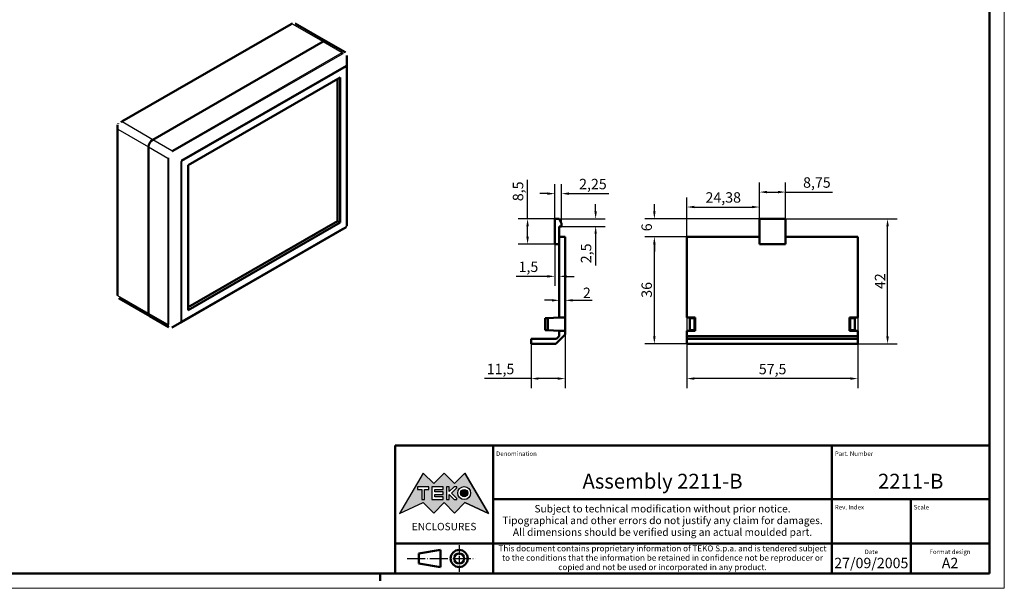
# Model space of a CAD drawing. Extents: x -69 to 594, y 0 to 420.
# Drawn here: x 263 to 594, y 0 to 191 of the extents above; entities that cross this region are included whole.
import ezdxf
from ezdxf.enums import TextEntityAlignment as Align

# ---------------------------------------------------------------- set-up
doc = ezdxf.new("R2010")
doc.units = 0
doc.linetypes.add('LONG_DASH_DOTTED', pattern=[0.3001, 0.2362, -0.0295, 0.0049, -0.0295])
doc.layers.get('0').update_dxf_attribs({"lineweight": 25})
for name, color, linetype, lineweight in [('Geometria schizzo(ISO)', 7, 'Continuous', 50), ('Linee di simmetria(ISO)', 250, 'LONG_DASH_DOTTED', 25), ('Quote(ISO)', 7, 'Continuous', 25), ('Simboli(ISO)', 7, 'Continuous', 25), ('Spigoli tangenti visibili(ISO)', 251, 'Continuous', 30), ('Spigoli visibili(ISO)', 7, 'Continuous', 50), ('Tratteggio', 3, 'Continuous', 9)]:
    doc.layers.add(name, color=color, linetype=linetype, lineweight=lineweight)
doc.styles.add('DEFAULT-ISO~0', font='ARIAL.TTF')
doc.styles.get("Standard").update_dxf_attribs({"font": 'ARIAL.TTF'})
doc.styles.add('Tabella-ISO', font='ARIAL.TTF')
doc.dimstyles.new('DEFAULT-ISO-Metodo 1b', dxfattribs={"dimtxt": 3.5, "dimasz": 2.5, "dimexe": 3.175, "dimexo": 0, "dimgap": 0.762, "dimtad": 1, "dimtoh": 1, "dimrnd": 1e-08, "dimtxsty": 'DEFAULT-ISO~0', "dimcen": 0.09, "dimdle": 10, "dimclrd": 2, "dimclre": 2, "dimclrt": 6, "dimazin": 2, "dimtfac": 0.714286, "dimtofl": 0, "dimtmove": 0, "dimatfit": 3, "dimfxl": 0, "dimtolj": 1, "dimlwd": 25, "dimlwe": 25, "dimarcsym": 0})

# ---------------------------------------------------------------- blocks, each defined once
blk = doc.blocks.new('Cartigli Cartiglio particolare')
at = {"layer": 'Tratteggio'}
h = blk.add_hatch(color=7, dxfattribs=at)
edge = h.paths.add_edge_path(flags=0)
edge.add_arc((-181.38, 32.01), 2.17, 0, 360)
h.paths.add_polyline_path([(-191.3, 33.23), (-188.43, 33.23), (-188.43, 34.14), (-192.24, 34.14), (-192.24, 29.87), (-188.43, 29.87), (-188.43, 30.79), (-191.3, 30.79), (-191.3, 31.55), (-188.43, 31.55), (-188.43, 32.47), (-191.3, 32.47)], flags=0)
h.paths.add_polyline_path([(-183.85, 33.77), (-183.85, 34.14), (-184.77, 34.14), (-186.47, 32.5), (-186.47, 34.14), (-187.38, 34.14), (-187.38, 29.86), (-186.47, 29.86), (-186.47, 31.5), (-184.77, 29.86), (-183.85, 29.86), (-183.85, 30.23), (-185.63, 32)], flags=0)
h.paths.add_polyline_path([(-195.64, 29.87), (-194.73, 29.87), (-194.73, 33.23), (-193.28, 33.23), (-193.28, 34.14), (-197.09, 34.14), (-197.09, 33.23), (-195.64, 33.23)], flags=0)
h.paths.add_polyline_path([(-184.66, 25.28), (-181.16, 28.83), (-173.2, 25.14), (-181.16, 38.74), (-184.66, 35.17), (-188.15, 38.74), (-191.64, 35.17), (-195.14, 38.74), (-203.1, 25.14), (-195.14, 28.83), (-191.64, 25.28), (-188.15, 28.83)])
h = blk.add_hatch(color=7, dxfattribs=at)
edge = h.paths.add_edge_path()
edge.add_arc((-181.38, 32.01), 1.22, 0, 360)
for p, q in [((-195.14, 38.74), (-203.1, 25.14)), ((-191.64, 35.17), (-195.14, 38.74)), ((-188.15, 38.74), (-191.64, 35.17)), ((-184.66, 35.17), (-188.15, 38.74)), ((-181.16, 38.74), (-184.66, 35.17)), ((-173.2, 25.14), (-181.16, 38.74)), ((-193.28, 34.14), (-197.09, 34.14)), ((-197.09, 34.14), (-197.09, 33.23)), ((-197.09, 33.23), (-195.64, 33.23)), ((-195.64, 33.23), (-195.64, 29.87)), ((-194.73, 29.87), (-194.73, 33.23)), ((-194.73, 33.23), (-193.28, 33.23)), ((-193.28, 33.23), (-193.28, 34.14)), ((-188.43, 34.14), (-192.24, 34.14)), ((-192.24, 34.14), (-192.24, 29.87)), ((-191.3, 33.23), (-188.43, 33.23)), ((-191.3, 32.47), (-191.3, 33.23)), ((-188.43, 33.23), (-188.43, 34.14)), ((-186.47, 34.14), (-187.38, 34.14)), ((-187.38, 34.14), (-187.38, 29.86)), ((-184.77, 34.14), (-186.47, 32.5)), ((-186.47, 32.5), (-186.47, 34.14)), ((-185.63, 32), (-183.85, 33.77)), ((-183.85, 34.14), (-184.77, 34.14)), ((-183.85, 33.77), (-183.85, 34.14)), ((-195.64, 29.87), (-194.73, 29.87)), ((-192.24, 29.87), (-188.43, 29.87)), ((-188.43, 32.47), (-191.3, 32.47)), ((-191.3, 30.79), (-191.3, 31.55)), ((-191.3, 31.55), (-188.43, 31.55)), ((-188.43, 30.79), (-191.3, 30.79)), ((-188.43, 31.55), (-188.43, 32.47)), ((-188.43, 29.87), (-188.43, 30.79)), ((-187.38, 29.86), (-186.47, 29.86)), ((-186.47, 29.86), (-186.47, 31.5)), ((-186.47, 31.5), (-184.77, 29.86)), ((-183.85, 30.23), (-185.63, 32)), ((-184.77, 29.86), (-183.85, 29.86)), ((-183.85, 29.86), (-183.85, 30.23)), ((-203.1, 25.14), (-195.14, 28.83)), ((-195.14, 28.83), (-191.64, 25.28)), ((-191.64, 25.28), (-188.15, 28.83)), ((-188.15, 28.83), (-184.66, 25.28)), ((-184.66, 25.28), (-181.16, 28.83)), ((-181.16, 28.83), (-173.2, 25.14))]:
    blk.add_line(p, q)
at = {"color": 7}
for p, q in [((-195.14, 38.74), (-203.1, 25.14)), ((-191.64, 35.17), (-195.14, 38.74)), ((-188.15, 38.74), (-191.64, 35.17)), ((-188.15, 38.74), (-184.66, 35.17)), ((-184.66, 35.17), (-181.16, 38.74)), ((-181.16, 38.74), (-173.2, 25.14)), ((-193.28, 34.14), (-197.09, 34.14)), ((-197.09, 34.14), (-197.09, 33.23)), ((-197.09, 33.23), (-195.64, 33.23)), ((-195.64, 33.23), (-195.64, 29.87)), ((-194.73, 29.87), (-194.73, 33.23)), ((-194.73, 33.23), (-193.28, 33.23)), ((-193.28, 33.23), (-193.28, 34.14)), ((-188.43, 34.14), (-192.24, 34.14)), ((-192.24, 34.14), (-192.24, 29.87)), ((-191.3, 33.23), (-188.43, 33.23)), ((-191.3, 32.47), (-191.3, 33.23)), ((-188.43, 33.23), (-188.43, 34.14)), ((-186.47, 34.14), (-187.38, 34.14)), ((-187.38, 34.14), (-187.38, 29.86)), ((-184.77, 34.14), (-186.47, 32.5)), ((-186.47, 32.5), (-186.47, 34.14)), ((-185.63, 32), (-183.85, 33.77)), ((-183.85, 34.14), (-184.77, 34.14)), ((-183.85, 33.77), (-183.85, 34.14)), ((-195.64, 29.87), (-194.73, 29.87)), ((-192.24, 29.87), (-188.43, 29.87)), ((-188.43, 32.47), (-191.3, 32.47)), ((-191.3, 31.55), (-188.43, 31.55)), ((-191.3, 30.79), (-191.3, 31.55)), ((-188.43, 30.79), (-191.3, 30.79)), ((-188.43, 31.55), (-188.43, 32.47)), ((-188.43, 29.87), (-188.43, 30.79)), ((-187.38, 29.86), (-186.47, 29.86)), ((-186.47, 29.86), (-186.47, 31.5)), ((-186.47, 31.5), (-184.77, 29.86)), ((-183.85, 30.23), (-185.63, 32)), ((-184.77, 29.86), (-183.85, 29.86)), ((-183.85, 29.86), (-183.85, 30.23)), ((-203.1, 25.14), (-195.14, 28.83)), ((-195.14, 28.83), (-191.64, 25.28)), ((-191.64, 25.28), (-188.15, 28.83)), ((-184.66, 25.28), (-188.15, 28.83)), ((-181.16, 28.83), (-184.66, 25.28)), ((-173.2, 25.14), (-181.16, 28.83))]:
    blk.add_line(p, q, dxfattribs=at)
for centre, radius in [((-181.38, 32.01), 2.17), ((-181.38, 32.01, 10), 1.22)]:
    blk.add_circle(centre, radius)
for radius in [2.17, 1.22]:
    blk.add_circle((-181.38, 32.01), radius, dxfattribs=at)
at = {"layer": 'Geometria schizzo(ISO)'}
for p, q in [((-204.65, 48), (-204.65, 5)), ((-4.65, 48), (-204.65, 48)), ((-171.65, 48), (-171.65, 30)), ((-57.65, 48), (-57.65, 5)), ((-4.65, 48), (-4.65, 5)), ((-171.65, 30), (-171.65, 5)), ((-4.65, 30), (-171.65, 30)), ((-31.15, 5), (-31.15, 30)), ((-204.65, 15), (-4.65, 15)), ((-196.65, 11.69), (-189.33, 12.88)), ((-196.65, 11.69), (-196.65, 8.31)), ((-189.33, 12.88), (-189.33, 7.12)), ((-196.65, 8.31), (-189.33, 7.12)), ((-204.65, 5), (-4.65, 5))]:
    blk.add_line(p, q, dxfattribs=at)
at = {"layer": 'Geometria schizzo(ISO)', "color": 4, "lineweight": 18}
blk.add_line((-0.15, 0), (0.35, 0), dxfattribs=at)
at = {"layer": 'Geometria schizzo(ISO)', "color": 131, "lineweight": 18}
blk.add_line((0.35, 0), (0.35, 0.5), dxfattribs=at)
at = {"layer": 'Geometria schizzo(ISO)'}
for radius in [2.88, 1.69]:
    blk.add_circle((-183.07, 10), radius, dxfattribs=at)
at = {"layer": 'Linee di simmetria(ISO)', "ltscale": 11.806988}
blk.add_line((-183.07, 14.5), (-183.07, 5.5), dxfattribs=at)
at = {"layer": 'Linee di simmetria(ISO)', "ltscale": 25.547039}
blk.add_line((-200.56, 10), (-177.56, 10), dxfattribs=at)
at = {"layer": 'Simboli(ISO)', "color": 1, "char_height": 1.5}
for s, insert, attachment_point in [('\\fArial|b0|i0;\\H1.5000;Denomination', (-170.65, 44.5), 7), ('\\fArial|b0|i0;\\H1.5000;Part. Number', (-56.65, 44.5), 7), ('\\fArial|b0|i0;\\H1.5000;Scale', (-30.15, 26.5), 7), ('\\fArial|b0|i0;\\H1.5000;Date', (-44.4, 11.5), 8), ('\\fArial|b0|i0;\\H1.5000;Format design', (-17.9, 11.5), 8)]:
    blk.add_mtext(s, dxfattribs=dict(at, insert=insert, attachment_point=attachment_point))
at = {"layer": 'Simboli(ISO)', "color": 7, "attachment_point": 2, "line_spacing_factor": 0.944221, "style": 'Tabella-ISO'}
for s, insert, char_height, width in [('Subject to technical modification without prior notice.\\PTipographical and other errors do not justify any claim for damages. \\PAll dimensions should be verified using an actual moulded part.', (-114.65, 28), 2.5, 110.6616), ('\\fArial|b0|i0;\\H2.0000;This document contains proprietary information of \\fArial|b1|i0;\\H2.0000;TEKO S.p.a.\\fArial|b0|i0;\\H2.0000; and is tendered subject to the conditions that the information be retained in confidence not be reproducer or copied and not be used or incorporated in any product.', (-114.65, 14.4), 2, 113.1843)]:
    blk.add_mtext(s, dxfattribs=dict(at, insert=insert, char_height=char_height, width=width))
at = {"layer": 'Simboli(ISO)', "color": 1, "insert": (-56.65, 26.5), "char_height": 1.5, "attachment_point": 7, "style": 'Tabella-ISO'}
blk.add_mtext('\\fArial|b0|i0;\\H1.5000;Rev. Index', dxfattribs=at)
at = {"layer": 'Simboli(ISO)', "color": 7, "insert": (-188.15, 22), "char_height": 2.5, "width": 25.7551, "attachment_point": 2, "style": 'Tabella-ISO'}
blk.add_mtext('\\fArial|b1|i0;\\H2.5000;ENCLOSURES', dxfattribs=at)
at = {"layer": 'Simboli(ISO)', "color": 7, "style": 'Tabella-ISO'}
for tag, height, p in [('DESCRIZIONE', 5, (-114.65, 36)), ('NUMERO_PARTE', 5, (-31.15, 36)), ('NUMERO_REVISIONE', 5, (-44.4, 20.5)), ('SCALA_GENERALE_VISTE', 5, (-17.9, 20.5)), ('DATA_CREAZIONE', 3.5, (-44.4, 8.5)), ('Dimensioni_foglio', 3.5, (-17.9, 8.5))]:
    blk.add_attdef(tag, text='', height=height, dxfattribs=at).set_placement(p, align=Align.MIDDLE_CENTER)
blk = doc.blocks.new('*D112')
at = {"layer": 'Defpoints', "color": 0, "linetype": 'Continuous'}
for p in [(446.26, 86.52), (434.76, 82.16), (446.26, 70.49)]:
    blk.add_point(p, dxfattribs=at)
at = {"layer": 'Quote(ISO)', "color": 2, "linetype": 'Continuous', "lineweight": 25}
for p, q in [((446.26, 86.52), (446.26, 67.32)), ((434.76, 82.16), (434.76, 67.32)), ((434.76, 70.49), (419.09, 70.49)), ((443.76, 70.49), (437.26, 70.49))]:
    blk.add_line(p, q, dxfattribs=at)
at = {"layer": 'Quote(ISO)', "color": 2, "linetype": 'Continuous'}
for points in [[(437.26, 70.91), (437.26, 70.08), (434.76, 70.49)], [(443.76, 70.91), (443.76, 70.08), (446.26, 70.49)]]:
    blk.add_solid(points, dxfattribs=at)
at = {"layer": 'Quote(ISO)', "color": 6, "linetype": 'Continuous', "lineweight": 25, "insert": (419.85, 75.46), "char_height": 3.5, "attachment_point": 1, "style": 'DEFAULT-ISO~0'}
blk.add_mtext('\\A1;11,5', dxfattribs=at)
blk = doc.blocks.new('*D113')
at = {"layer": 'Defpoints', "color": 0, "linetype": 'Continuous'}
for p in [(444.26, 98.28), (444.26, 96.8), (446.26, 98.28)]:
    blk.add_point(p, dxfattribs=at)
at = {"layer": 'Quote(ISO)', "color": 2, "linetype": 'Continuous', "lineweight": 25}
for p, q in [((441.76, 96.8), (439.26, 96.8)), ((448.76, 96.8), (455.3, 96.8))]:
    blk.add_line(p, q, dxfattribs=at)
at = {"layer": 'Quote(ISO)', "color": 2, "linetype": 'Continuous'}
for points in [[(441.76, 97.21), (441.76, 96.38), (444.26, 96.8)], [(448.76, 97.21), (448.76, 96.38), (446.26, 96.8)]]:
    blk.add_solid(points, dxfattribs=at)
at = {"layer": 'Quote(ISO)', "color": 6, "linetype": 'Continuous', "lineweight": 25, "insert": (452.22, 101.07), "char_height": 3.5, "attachment_point": 1, "style": 'DEFAULT-ISO~0'}
blk.add_mtext('\\A1;2', dxfattribs=at)
blk = doc.blocks.new('*D114')
at = {"layer": 'Defpoints', "color": 0, "linetype": 'Continuous'}
for p in [(442.76, 115.66), (444.26, 105.42), (444.26, 104.85)]:
    blk.add_point(p, dxfattribs=at)
at = {"layer": 'Quote(ISO)', "color": 2, "linetype": 'Continuous', "lineweight": 25}
for p, q in [((442.76, 115.66), (442.76, 101.68)), ((440.26, 104.85), (429.81, 104.85)), ((446.76, 104.85), (449.26, 104.85))]:
    blk.add_line(p, q, dxfattribs=at)
at = {"layer": 'Quote(ISO)', "color": 2, "linetype": 'Continuous'}
for points in [[(440.26, 105.27), (440.26, 104.44), (442.76, 104.85)], [(446.76, 105.27), (446.76, 104.44), (444.26, 104.85)]]:
    blk.add_solid(points, dxfattribs=at)
at = {"layer": 'Quote(ISO)', "color": 6, "linetype": 'Continuous', "lineweight": 25, "insert": (430.57, 109.82), "char_height": 3.5, "attachment_point": 1, "style": 'DEFAULT-ISO~0'}
blk.add_mtext('\\A1;1,5', dxfattribs=at)
blk = doc.blocks.new('*D115')
at = {"layer": 'Defpoints', "color": 0, "linetype": 'Continuous'}
for p in [(442.76, 124.16), (433.6, 115.66), (442.76, 115.66)]:
    blk.add_point(p, dxfattribs=at)
at = {"layer": 'Quote(ISO)', "color": 2, "linetype": 'Continuous', "lineweight": 25}
for p, q in [((433.6, 124.16), (433.6, 137.29)), ((442.76, 124.16), (430.43, 124.16)), ((433.6, 118.16), (433.6, 121.66)), ((442.76, 115.66), (430.43, 115.66))]:
    blk.add_line(p, q, dxfattribs=at)
at = {"layer": 'Quote(ISO)', "color": 2, "linetype": 'Continuous'}
for points in [[(433.18, 121.66), (434.02, 121.66), (433.6, 124.16)], [(433.18, 118.16), (434.02, 118.16), (433.6, 115.66)]]:
    blk.add_solid(points, dxfattribs=at)
at = {"layer": 'Quote(ISO)', "color": 6, "linetype": 'Continuous', "lineweight": 25, "insert": (428.63, 130.12), "char_height": 3.5, "attachment_point": 1, "rotation": 90, "style": 'DEFAULT-ISO~0'}
blk.add_mtext('\\A1;8,5', dxfattribs=at)
blk = doc.blocks.new('*D116')
at = {"layer": 'Defpoints', "color": 0, "linetype": 'Continuous'}
for p in [(445.01, 132.66), (442.76, 124.16), (445.01, 122.66)]:
    blk.add_point(p, dxfattribs=at)
at = {"layer": 'Quote(ISO)', "color": 2, "linetype": 'Continuous', "lineweight": 25}
for p, q in [((442.76, 124.16), (442.76, 135.84)), ((445.01, 122.66), (445.01, 135.84)), ((440.26, 132.66), (437.76, 132.66)), ((447.51, 132.66), (460.88, 132.66))]:
    blk.add_line(p, q, dxfattribs=at)
at = {"layer": 'Quote(ISO)', "color": 2, "linetype": 'Continuous'}
for points in [[(440.26, 133.08), (440.26, 132.25), (442.76, 132.66)], [(447.51, 133.08), (447.51, 132.25), (445.01, 132.66)]]:
    blk.add_solid(points, dxfattribs=at)
at = {"layer": 'Quote(ISO)', "color": 6, "linetype": 'Continuous', "lineweight": 25, "insert": (450.94, 137.63), "char_height": 3.5, "attachment_point": 1, "style": 'DEFAULT-ISO~0'}
blk.add_mtext('\\A1;2,25', dxfattribs=at)
blk = doc.blocks.new('*D117')
at = {"layer": 'Defpoints', "color": 0, "linetype": 'Continuous'}
for p in [(444.26, 124.16), (445.01, 121.66), (456.5, 121.66)]:
    blk.add_point(p, dxfattribs=at)
at = {"layer": 'Quote(ISO)', "color": 2, "linetype": 'Continuous', "lineweight": 25}
for p, q in [((456.5, 126.66), (456.5, 129.16)), ((444.26, 124.16), (459.67, 124.16)), ((445.01, 121.66), (459.67, 121.66)), ((456.5, 119.16), (456.5, 108.51))]:
    blk.add_line(p, q, dxfattribs=at)
at = {"layer": 'Quote(ISO)', "color": 2, "linetype": 'Continuous'}
for points in [[(456.08, 126.66), (456.91, 126.66), (456.5, 124.16)], [(456.08, 119.16), (456.91, 119.16), (456.5, 121.66)]]:
    blk.add_solid(points, dxfattribs=at)
at = {"layer": 'Quote(ISO)', "color": 6, "linetype": 'Continuous', "lineweight": 25, "insert": (451.53, 109.28), "char_height": 3.5, "attachment_point": 1, "rotation": 90, "style": 'DEFAULT-ISO~0'}
blk.add_mtext('\\A1;2,5', dxfattribs=at)
blk = doc.blocks.new('*D118')
at = {"layer": 'Defpoints', "color": 0, "linetype": 'Continuous'}
for p in [(520.35, 124.16), (554.72, 124.16), (544.72, 82.16)]:
    blk.add_point(p, dxfattribs=at)
at = {"layer": 'Quote(ISO)', "color": 2, "linetype": 'Continuous', "lineweight": 25}
for p, q in [((520.35, 124.16), (557.9, 124.16)), ((554.72, 84.66), (554.72, 121.66)), ((544.72, 82.16), (557.9, 82.16))]:
    blk.add_line(p, q, dxfattribs=at)
at = {"layer": 'Quote(ISO)', "color": 2, "linetype": 'Continuous'}
for points in [[(554.3, 121.66), (555.14, 121.66), (554.72, 124.16)], [(554.3, 84.66), (555.14, 84.66), (554.72, 82.16)]]:
    blk.add_solid(points, dxfattribs=at)
at = {"layer": 'Quote(ISO)', "color": 6, "linetype": 'Continuous', "lineweight": 25, "insert": (550.44, 100.6), "char_height": 3.5, "attachment_point": 1, "rotation": 90, "style": 'DEFAULT-ISO~0'}
blk.add_mtext('\\A1;42', dxfattribs=at)
blk = doc.blocks.new('*D119')
at = {"layer": 'Defpoints', "color": 0, "linetype": 'Continuous'}
for p in [(476.26, 118.16), (487.22, 118.16), (487.22, 82.16)]:
    blk.add_point(p, dxfattribs=at)
at = {"layer": 'Quote(ISO)', "color": 2, "linetype": 'Continuous', "lineweight": 25}
for p, q in [((487.22, 118.16), (473.08, 118.16)), ((476.26, 84.66), (476.26, 115.66)), ((487.22, 82.16), (473.08, 82.16))]:
    blk.add_line(p, q, dxfattribs=at)
at = {"layer": 'Quote(ISO)', "color": 2, "linetype": 'Continuous'}
for points in [[(475.84, 115.66), (476.67, 115.66), (476.26, 118.16)], [(475.84, 84.66), (476.67, 84.66), (476.26, 82.16)]]:
    blk.add_solid(points, dxfattribs=at)
at = {"layer": 'Quote(ISO)', "color": 6, "linetype": 'Continuous', "lineweight": 25, "insert": (471.92, 97.66), "char_height": 3.5, "attachment_point": 1, "rotation": 90, "style": 'DEFAULT-ISO~0'}
blk.add_mtext('\\A1;36', dxfattribs=at)
blk = doc.blocks.new('*D120')
at = {"layer": 'Defpoints', "color": 0, "linetype": 'Continuous'}
for p in [(511.6, 124.16), (476.26, 118.16), (487.22, 118.16)]:
    blk.add_point(p, dxfattribs=at)
at = {"layer": 'Quote(ISO)', "color": 2, "linetype": 'Continuous', "lineweight": 25}
for p, q in [((476.26, 126.66), (476.26, 129.16)), ((511.6, 124.16), (473.08, 124.16)), ((487.22, 118.16), (473.08, 118.16)), ((476.26, 115.66), (476.26, 113.16))]:
    blk.add_line(p, q, dxfattribs=at)
at = {"layer": 'Quote(ISO)', "color": 2, "linetype": 'Continuous'}
for points in [[(475.84, 126.66), (476.67, 126.66), (476.26, 124.16)], [(475.84, 115.66), (476.67, 115.66), (476.26, 118.16)]]:
    blk.add_solid(points, dxfattribs=at)
at = {"layer": 'Quote(ISO)', "color": 6, "linetype": 'Continuous', "lineweight": 25, "insert": (471.92, 120.01), "char_height": 3.5, "attachment_point": 1, "rotation": 90, "style": 'DEFAULT-ISO~0'}
blk.add_mtext('\\A1;6', dxfattribs=at)
blk = doc.blocks.new('*D121')
at = {"layer": 'Defpoints', "color": 0, "linetype": 'Continuous'}
for p in [(487.22, 91.02), (544.72, 91.02), (487.22, 70.49)]:
    blk.add_point(p, dxfattribs=at)
at = {"layer": 'Quote(ISO)', "color": 2, "linetype": 'Continuous', "lineweight": 25}
for p, q in [((487.22, 91.02), (487.22, 67.32)), ((544.72, 91.02), (544.72, 67.32)), ((542.22, 70.49), (489.72, 70.49))]:
    blk.add_line(p, q, dxfattribs=at)
at = {"layer": 'Quote(ISO)', "color": 2, "linetype": 'Continuous'}
for points in [[(489.72, 70.91), (489.72, 70.08), (487.22, 70.49)], [(542.22, 70.91), (542.22, 70.08), (544.72, 70.49)]]:
    blk.add_solid(points, dxfattribs=at)
at = {"layer": 'Quote(ISO)', "color": 6, "linetype": 'Continuous', "lineweight": 25, "insert": (511.41, 75.45), "char_height": 3.5, "attachment_point": 1, "style": 'DEFAULT-ISO~0'}
blk.add_mtext('\\A1;57,5', dxfattribs=at)
blk = doc.blocks.new('*D122')
at = {"layer": 'Defpoints', "color": 0, "linetype": 'Continuous'}
for p in [(511.6, 133.19), (511.6, 124.16), (520.35, 124.16)]:
    blk.add_point(p, dxfattribs=at)
at = {"layer": 'Quote(ISO)', "color": 2, "linetype": 'Continuous', "lineweight": 25}
for p, q in [((511.6, 124.16), (511.6, 136.36)), ((520.35, 124.16), (520.35, 136.36)), ((514.1, 133.19), (517.85, 133.19)), ((520.35, 133.19), (536.19, 133.19))]:
    blk.add_line(p, q, dxfattribs=at)
at = {"layer": 'Quote(ISO)', "color": 2, "linetype": 'Continuous'}
for points in [[(514.1, 133.6), (514.1, 132.77), (511.6, 133.19)], [(517.85, 133.6), (517.85, 132.77), (520.35, 133.19)]]:
    blk.add_solid(points, dxfattribs=at)
at = {"layer": 'Quote(ISO)', "color": 6, "linetype": 'Continuous', "lineweight": 25, "insert": (526.3, 138.15), "char_height": 3.5, "attachment_point": 1, "style": 'DEFAULT-ISO~0'}
blk.add_mtext('\\A1;8,75', dxfattribs=at)
blk = doc.blocks.new('*D123')
at = {"layer": 'Defpoints', "color": 0, "linetype": 'Continuous'}
for p in [(511.6, 128.16), (511.6, 124.16), (487.22, 118.16)]:
    blk.add_point(p, dxfattribs=at)
at = {"layer": 'Quote(ISO)', "color": 2, "linetype": 'Continuous', "lineweight": 25}
for p, q in [((487.22, 118.16), (487.22, 131.34)), ((511.6, 124.16), (511.6, 131.34)), ((489.72, 128.16), (509.1, 128.16))]:
    blk.add_line(p, q, dxfattribs=at)
at = {"layer": 'Quote(ISO)', "color": 2, "linetype": 'Continuous'}
for points in [[(489.72, 128.58), (489.72, 127.75), (487.22, 128.16)], [(509.1, 128.58), (509.1, 127.75), (511.6, 128.16)]]:
    blk.add_solid(points, dxfattribs=at)
at = {"layer": 'Quote(ISO)', "color": 6, "linetype": 'Continuous', "lineweight": 25, "insert": (493.47, 133.13), "char_height": 3.5, "attachment_point": 1, "style": 'DEFAULT-ISO~0'}
blk.add_mtext('\\A1;24,38', dxfattribs=at)
blk = doc.blocks.new('Bordi A2')
at = {"layer": 'Geometria schizzo(ISO)', "color": 4, "lineweight": 18}
for p, q in [((594, 420), (594, 0)), ((594, 0), (0, 0))]:
    blk.add_line(p, q, dxfattribs=at)
at = {"layer": 'Geometria schizzo(ISO)'}
for p, q in [((589, 415), (589, 5)), ((589, 5), (5, 5)), ((384, 5), (384, 2.5))]:
    blk.add_line(p, q, dxfattribs=at)

msp = doc.modelspace()

# ---------------------------------------------------------------- linework, layer by layer
at = {"layer": 'Spigoli tangenti visibili(ISO)'}
for p, q in [((297.286, 156.855), (354.251, 189.659)), ((354.414, 189.744), (364.76, 183.786)), ((364.76, 183.786), (371.218, 180.068)), ((371.07, 179.974), (314.105, 147.17)), ((314.355, 146.906), (371.32, 179.71)), ((372.536, 175.747), (317.18, 143.87)), ((317.284, 143.522), (372.639, 175.399)), ((372.64, 175.399), (372.64, 121.617)), ((307.485, 150.803), (297.138, 156.761)), ((295.717, 98.494), (295.717, 154.137)), ((295.724, 154.312), (306.071, 148.354)), ((313.942, 147.085), (307.485, 150.803)), ((306.071, 148.354), (312.528, 144.635)), ((312.536, 144.451), (312.536, 88.809)), ((312.889, 88.724), (312.889, 144.367)), ((316.93, 143.437), (316.93, 89.655)), ((317.283, 89.739), (317.283, 143.521)), ((372.639, 121.616), (317.284, 89.739)), ((306.071, 92.352), (295.724, 98.31)), ((312.528, 88.633), (306.071, 92.352))]:
    msp.add_line(p, q, dxfattribs=at)
at = {"layer": 'Spigoli tangenti visibili(ISO)', "flags": 128}
for points in [[(354.251, 189.659), (354.257, 189.663)], [(354.414, 189.744), (354.463, 189.768)], [(371.218, 180.068), (371.212, 180.064)], [(371.32, 179.71), (371.328, 179.714)], [(371.32, 179.71), (371.349, 179.549)], [(371.501, 179.801), (371.578, 179.839)], [(372.199, 180.175), (372.166, 180.193)], [(372.777, 179.061), (372.778, 179.053)], [(372.786, 175.602), (372.786, 175.611)], [(372.639, 175.399), (372.639, 175.399)], [(297.138, 156.761), (297.144, 156.765)], [(295.717, 154.137), (295.717, 154.144)], [(295.724, 154.312), (295.733, 154.417)], [(313.942, 147.085), (313.845, 147.032)], [(314.105, 147.17), (314.099, 147.166)], [(314.176, 146.79), (314.184, 146.795)], [(312.528, 144.635), (312.528, 144.628)], [(312.889, 144.367), (312.89, 144.376)], [(312.889, 144.367), (313.043, 144.311)], [(312.901, 144.581), (312.906, 144.677)], [(317.18, 143.87), (317.048, 143.956)], [(317.18, 143.87), (317.172, 143.85)], [(317.283, 143.521), (317.283, 143.521)], [(372.64, 121.617), (372.64, 121.617)], [(295.724, 98.31), (295.724, 98.318)], [(296.157, 97.382), (296.125, 97.402)], [(316.93, 89.655), (316.79, 89.583)], [(316.93, 89.655), (316.944, 89.638)], [(317.284, 89.739), (317.284, 89.739)], [(312.528, 88.633), (312.526, 88.582)], [(312.536, 88.809), (312.536, 88.801)], [(312.901, 88.521), (312.9, 88.53)], [(314.176, 87.781), (314.095, 87.746)], [(314.355, 87.873), (314.348, 87.869)]]:
    msp.add_lwpolyline(points, dxfattribs=at)
at = {"layer": 'Spigoli tangenti visibili(ISO)'}
for centre, major_axis, ratio, start_param, end_param in [((354.251, 189.25), (-0.25, 0.433), 0.5780931, 5.4997209, 6.2831853), ((354.414, 189.335), (-0.215, 0.452), 0.5205322, 5.5429849, 6.2831853), ((371.07, 179.565), (0.25, -0.433), 0.5780931, 1.57273, 2.3581282), ((371.218, 179.659), (0.286, -0.41), 0.6304201, 1.4796322, 2.3057723), ((372.278, 179.043), (0.498, 0.039), 0.5183109, 6.1993394, 6.2831853), ((372.286, 175.602), (-0.25, 0.433), 0.5780931, 3.9289245, 4.7143227), ((372.286, 175.602), (0.5, 0), 0.5758617, 5.4977871, 6.2831853), ((297.138, 156.353), (-0.286, 0.41), 0.6304201, 5.4473649, 6.2735049), ((297.286, 156.447), (-0.25, 0.433), 0.5780931, 5.4997209, 6.285119), ((296.07, 154.34), (-0.5, 0), 0.5758617, 0, 0.7853982), ((296.078, 154.516), (-0.498, 0.043), 0.6281988, 0.0114013, 0.8375413), ((313.942, 146.676), (-0.215, 0.452), 0.5205322, 4.7168449, 5.5429849), ((314.105, 146.761), (-0.25, 0.433), 0.5780931, 4.7143227, 5.4997209), ((312.881, 144.839), (-0.498, -0.039), 0.5183109, 0.7422941, 1.5684341), ((312.889, 144.655), (-0.5, 0), 0.5758617, 0.7853982, 1.5707963), ((316.93, 143.724), (-0.5, 0), 0.5758617, 1.5707963, 2.3561945), ((316.93, 143.725), (-0.25, 0.433), 0.5780931, 3.9289245, 4.7143227), ((372.286, 121.819), (0.25, -0.433), 0.5780931, 0.0019337, 0.7873319), ((372.286, 121.82), (0.5, 0), 0.5758617, 5.4977871, 6.2831853), ((296.07, 98.698), (-0.5, 0), 0.5758617, 0, 0.7853982), ((296.078, 98.514), (-0.498, -0.039), 0.5183109, 0, 0.7422941), ((316.93, 89.943), (-0.5, 0), 0.5758617, 1.5707963, 2.3561945), ((316.93, 89.942), (0.25, -0.433), 0.5780931, 0.0019337, 0.7873319), ((312.881, 88.837), (-0.498, 0.043), 0.6281988, 0.8375413, 1.6636814), ((312.889, 89.012), (-0.5, 0), 0.5758617, 0.7853982, 1.5707963), ((313.942, 88.221), (0.215, -0.452), 0.5205322, 0, 0.0859397)]:
    msp.add_ellipse(centre, major_axis=major_axis, ratio=ratio, start_param=start_param, end_param=end_param, dxfattribs=at)
at = {"layer": 'Spigoli visibili(ISO)'}
for p, q in [((297.037, 156.88), (354.001, 189.684)), ((354.001, 189.684), (354.199, 189.787)), ((355.428, 189.833), (365.759, 183.884)), ((364.76, 183.786), (307.485, 150.803)), ((307.485, 150.803), (364.76, 183.786)), ((372.199, 180.175), (365.759, 183.884)), ((372.777, 179.083), (372.786, 178.859)), ((372.786, 175.602), (372.786, 178.859)), ((372.786, 121.82), (372.786, 175.602)), ((319.4, 142.212), (370.523, 171.652)), ((369.604, 123.455), (369.604, 171.122)), ((370.523, 171.652), (370.523, 122.926)), ((295.57, 155.737), (295.57, 154.34)), ((295.57, 154.34), (295.57, 98.698)), ((306.071, 148.354), (306.071, 92.352)), ((306.071, 92.352), (306.071, 148.354)), ((319.4, 93.486), (319.4, 142.212)), ((319.4, 94.544), (369.604, 123.455)), ((370.523, 122.926), (319.4, 93.486)), ((370.523, 122.926), (369.604, 123.455)), ((444.262, 124.163), (442.762, 124.163)), ((442.762, 124.163), (442.762, 115.663)), ((445.012, 122.663), (444.262, 124.163)), ((445.012, 121.663), (445.012, 122.663)), ((511.596, 124.163), (520.346, 124.163)), ((511.596, 115.663), (511.596, 124.163)), ((520.346, 124.163), (520.346, 115.663)), ((371.32, 120.677), (314.355, 87.874)), ((314.355, 87.873), (371.319, 120.677)), ((317.18, 89.509), (372.536, 121.386)), ((444.262, 121.663), (445.012, 121.663)), ((444.262, 118.163), (444.262, 121.663)), ((444.262, 91.021), (444.262, 118.163)), ((444.262, 118.163), (446.262, 118.163)), ((446.262, 118.163), (446.262, 91.021)), ((511.596, 118.163), (487.221, 118.163)), ((487.221, 118.163), (487.221, 91.021)), ((544.721, 118.163), (520.346, 118.163)), ((544.721, 91.021), (544.721, 118.163)), ((444.262, 115.663), (442.762, 115.663)), ((520.346, 115.663), (511.596, 115.663)), ((295.579, 98.474), (295.57, 98.698)), ((296.157, 97.382), (306.487, 91.433)), ((312.928, 87.724), (306.487, 91.433)), ((439.462, 90.769), (439.762, 90.785)), ((439.462, 90.769), (439.462, 86.772)), ((440.462, 90.821), (439.762, 90.785)), ((444.262, 91.021), (440.462, 90.821)), ((440.462, 86.72), (440.462, 90.821)), ((444.262, 91.021), (446.262, 91.021)), ((446.262, 91.021), (446.262, 86.521)), ((487.221, 91.021), (489.221, 91.021)), ((488.221, 90.821), (488.221, 90.785)), ((489.221, 90.821), (488.221, 90.821)), ((488.221, 90.785), (488.221, 86.756)), ((489.769, 90.769), (488.521, 90.769)), ((489.221, 91.021), (490.021, 91.021)), ((489.221, 91.021), (489.221, 90.821)), ((490.021, 91.021), (489.769, 90.769)), ((489.769, 90.769), (489.769, 86.772)), ((490.021, 91.021), (490.021, 86.521)), ((541.921, 91.021), (542.721, 91.021)), ((541.921, 91.021), (542.172, 90.769)), ((541.921, 86.521), (541.921, 91.021)), ((542.172, 90.769), (543.421, 90.769)), ((542.172, 90.769), (542.172, 86.772)), ((542.721, 91.021), (542.721, 90.821)), ((542.721, 91.021), (544.721, 91.021)), ((542.721, 90.821), (543.721, 90.821)), ((543.721, 90.821), (543.721, 90.785)), ((543.721, 86.756), (543.721, 90.785)), ((314.355, 87.873), (314.157, 87.77)), ((439.762, 86.756), (439.462, 86.772)), ((439.762, 86.756), (440.462, 86.72)), ((444.262, 86.521), (440.462, 86.72)), ((446.262, 86.521), (444.262, 86.521)), ((444.262, 84.728), (444.262, 86.521)), ((446.262, 86.521), (446.262, 85.521)), ((487.221, 86.521), (487.221, 84.728)), ((489.221, 86.521), (487.221, 86.521)), ((488.221, 86.756), (488.221, 86.72)), ((489.221, 86.72), (488.221, 86.72)), ((489.769, 86.772), (488.521, 86.772)), ((489.221, 86.521), (489.221, 86.72)), ((490.021, 86.521), (489.221, 86.521)), ((490.021, 86.521), (489.769, 86.772)), ((541.921, 86.521), (542.172, 86.772)), ((542.721, 86.521), (541.921, 86.521)), ((542.172, 86.772), (543.421, 86.772)), ((542.721, 86.72), (543.721, 86.72)), ((542.721, 86.521), (542.721, 86.72)), ((544.721, 86.521), (542.721, 86.521)), ((543.721, 86.756), (543.721, 86.72)), ((544.721, 84.728), (544.721, 86.521)), ((434.762, 83.842), (443.377, 83.842)), ((434.762, 82.163), (434.762, 83.842)), ((446.116, 85.167), (443.259, 82.31)), ((443.377, 83.842), (444.262, 84.728)), ((544.721, 84.728), (487.221, 84.728)), ((487.221, 84.728), (487.221, 83.842)), ((487.221, 83.842), (487.221, 82.163)), ((544.721, 83.842), (487.221, 83.842)), ((544.721, 83.842), (544.721, 84.728)), ((544.721, 82.163), (544.721, 83.842)), ((442.905, 82.163), (434.762, 82.163)), ((544.721, 82.163), (487.221, 82.163))]:
    msp.add_line(p, q, dxfattribs=at)
at = {"layer": 'Spigoli visibili(ISO)', "flags": 128}
for points in [[(354.199, 189.787), (354.511, 189.908)], [(372.199, 180.175), (372.329, 180.086)], [(295.57, 155.737), (295.571, 155.76)], [(295.789, 156.151), (295.873, 156.202)], [(296.855, 156.764), (296.778, 156.709)], [(297.036, 156.88), (297.028, 156.875)], [(295.579, 154.555), (295.579, 154.546)], [(371.342, 120.69), (371.341, 120.689)], [(372.567, 121.406), (372.484, 121.355)], [(372.536, 121.386), (372.528, 121.381)], [(372.536, 121.386), (372.557, 121.399)], [(296.157, 97.382), (296.027, 97.471)], [(314.157, 87.77), (313.846, 87.649)], [(314.355, 87.874), (314.48, 87.946)]]:
    msp.add_lwpolyline(points, dxfattribs=at)
at = {"layer": 'Spigoli visibili(ISO)'}
for centre, start, end in [((445.762, 85.521), 315, 0), ((442.905, 82.663), 270, 315)]:
    msp.add_arc(centre, 0.5, start, end, dxfattribs=at)
for centre, major_axis, ratio, start_param, end_param in [((364.76, 182.151), (0.998, 1.733), 0.5780931, 0, 0.7834645), ((364.76, 182.151), (0.998, 1.733), 0.5780931, 0, 0.7834645), ((307.485, 149.168), (-0.998, -1.733), 0.5780931, 3.9250571, 5.4958534), ((307.485, 149.168), (0.998, 1.733), 0.5780931, 0.7834645, 2.3542608), ((307.485, 93.166), (-0.998, -1.733), 0.5780931, 5.4958534, 6.2831853), ((307.485, 93.166), (-0.998, -1.733), 0.5780931, 5.4958534, 6.2831853), ((488.521, 90.785), (-0.3, 0), 0.0524078, 0, 1.5707963), ((543.421, 90.785), (-0.3, 0), 0.0524078, 1.5707963, 3.1415927), ((488.521, 86.756), (0.3, 0), 0.0524078, 1.5707963, 3.1415927), ((543.421, 86.756), (0.3, 0), 0.0524078, 0, 1.5707963)]:
    msp.add_ellipse(centre, major_axis=major_axis, ratio=ratio, start_param=start_param, end_param=end_param, dxfattribs=at)

# ---------------------------------------------------------------- block references
msp.add_blockref('Bordi A2', (0, 0))
msp.add_blockref('Cartigli Cartiglio particolare', (593.65, 0)).add_auto_attribs({'Dimensioni_foglio': 'A2', 'DATA_CREAZIONE': '27/09/2005', 'NUMERO_PARTE': '2211-B', 'DESCRIZIONE': 'Assembly 2211-B'})

# ---------------------------------------------------------------- dimensions: what is measured, and where the dimension line sits
at = {"layer": 'Quote(ISO)', "color": 2, "linetype": 'Continuous', "lineweight": 25}
for base, p1, p2, angle, override, picture, middle in [((433.601, 115.663), (442.762, 124.163), (442.762, 115.663), 90, {"dimtoh": 0, "dimdec": 2, "dimtp": 0, "dimtm": 0, "dimtdec": 2}, '*D115', (433.601, 133.323)), ((445.012, 132.663), (442.762, 124.163), (445.012, 122.663), 180, {"dimdec": 2, "dimtp": 0, "dimtm": 0, "dimtdec": 2}, '*D116', (455.531, 132.663)), ((511.596, 133.185), (520.346, 124.163), (511.596, 124.163), 180, {"dimtoh": 0, "dimdec": 2, "dimtp": 0, "dimtm": 0, "dimtdec": 2}, '*D122', (530.864, 133.185)), ((511.595519821, 128.163432783), (487.220519821, 118.163432783), (511.595519821, 124.163432783), 180, {"dimtoh": 0, "dimdec": 2, "dimtp": 0, "dimtm": 0, "dimtdec": 2}, '*D123', (499.408019821, 128.163432783)), ((456.497, 121.663), (444.262, 124.163), (445.012, 121.663), 90, {"dimtoh": 0, "dimdec": 2, "dimtp": 0, "dimtm": 0, "dimtdec": 2}, '*D117', (456.497, 112.504)), ((476.255, 118.163), (511.596, 124.163), (487.221, 118.163), 270, {"dimtoh": 0, "dimdec": 2, "dimtp": 0, "dimtm": 0, "dimtdec": 2, "dimtmove": 1}, '*D120', (476.255, 121.163)), ((554.721, 124.163), (544.721, 82.163), (520.346, 124.163), 90, {"dimtoh": 0, "dimdec": 2, "dimtp": 0, "dimtm": 0, "dimtdec": 2, "dimtmove": 1}, '*D118', (554.721, 103.163)), ((476.255, 118.163), (487.221, 82.163), (487.221, 118.163), 90, {"dimtoh": 0, "dimdec": 2, "dimtp": 0, "dimtm": 0, "dimtdec": 2, "dimtmove": 1}, '*D119', (476.255, 100.163)), ((444.262, 104.852), (442.762, 115.663), (444.262, 105.424), 180, {"dimtoh": 0, "dimdec": 2, "dimse2": 1, "dimtp": 0, "dimtm": 0, "dimtdec": 2}, '*D114', (433.603, 104.852)), ((444.262, 96.798), (446.262, 98.276), (444.262, 98.276), 180, {"dimtoh": 0, "dimdec": 2, "dimse1": 1, "dimse2": 1, "dimtp": 0, "dimtm": 0, "dimtdec": 2}, '*D113', (453.384, 96.798)), ((487.221, 70.493), (544.721, 91.021), (487.221, 91.021), 0, {"dimtoh": 0, "dimdec": 2, "dimtp": 0, "dimtm": 0, "dimtdec": 2}, '*D121', (515.971, 70.493))]:
    dim = msp.add_linear_dim(base=base, p1=p1, p2=p2, angle=angle, dimstyle='DEFAULT-ISO-Metodo 1b', override=override, dxfattribs=at)
    dim.commit()
    dim.dimension.update_dxf_attribs({"geometry": picture, "text_midpoint": middle, "dimtype": 160})
dim = msp.add_linear_dim(base=(446.262, 70.493), p1=(434.762, 82.163), p2=(446.262, 86.521), dimstyle='DEFAULT-ISO-Metodo 1b', override={"dimtoh": 0, "dimdec": 2, "dimtp": 0, "dimtm": 0, "dimtdec": 2}, dxfattribs=at)
dim.commit()
dim.dimension.update_dxf_attribs({"geometry": '*D112', "text_midpoint": (424.244, 70.493), "dimtype": 160})

doc.saveas('drawing.dxf')
